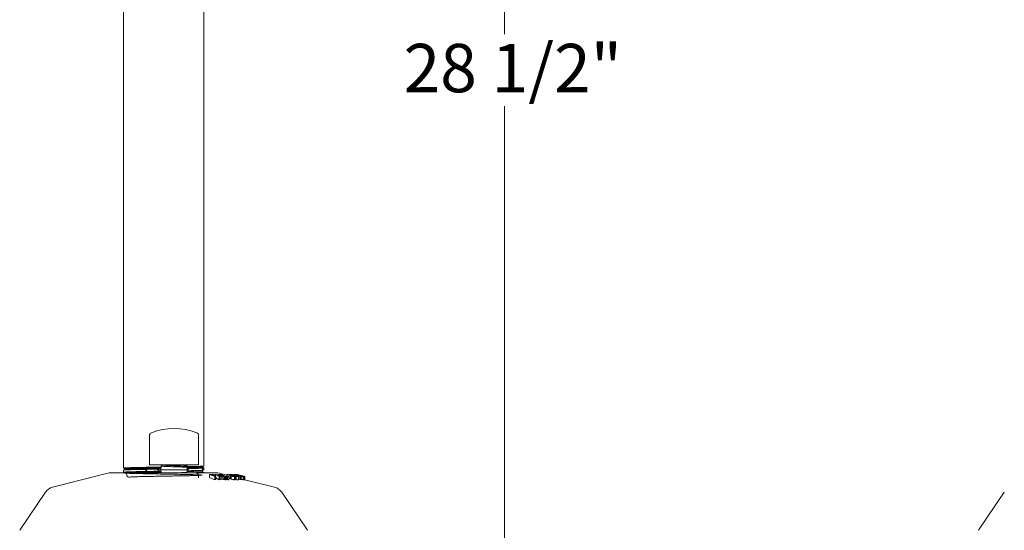
# Model space of a CAD drawing. Units: inches. Extents: x 0.2 to 8.1, y 0.5 to 10.5.
# Drawn here: x 3.1 to 5.7, y 4.7 to 6 of the extents above; entities that cross this region are included whole.
import ezdxf

# ---------------------------------------------------------------- set-up
doc = ezdxf.new("R2010")
doc.units = ezdxf.units.IN
doc.header["$MEASUREMENT"] = 0
doc.styles.add('SLDTEXTSTYLE0', font='TXT', dxfattribs={"width": 0.605})
doc.dimstyles.new('SLDDIMSTYLE2', dxfattribs={"dimtxt": 0.121338, "dimasz": 0.1, "dimexe": 0, "dimexo": 0.0625, "dimgap": 0.030334, "dimtad": 0, "dimtih": 1, "dimtoh": 1, "dimdec": 6, "dimlfac": 8, "dimrnd": 1e-09, "dimzin": 12, "dimdsep": 46, "dimtxsty": 'SLDTEXTSTYLE0', "dimsah": 1, "dimcen": 0.09, "dimadec": 0, "dimazin": 3, "dimtfac": 1, "dimtdec": 3, "dimtofl": 0, "dimtmove": 0, "dimatfit": 3, "dimfxl": 0, "dimfrac": 2, "dimtolj": 1, "dimtzin": 12, "dimarcsym": 0})

# ---------------------------------------------------------------- blocks, each defined once
blk = doc.blocks.new('_D_2')
at = {"color": 7, "linetype": 'Continuous', "lineweight": 0}
for p, q in [((5.0995, 7.5442), (4.2424, 7.5442)), ((4.3674, 7.5442), (4.3674, 5.9591)), ((4.3674, 3.9817), (4.3674, 5.7728)), ((5.0995, 3.9817), (4.2424, 3.9817))]:
    blk.add_line(p, q, dxfattribs=at)
for points in [[(4.3674, 7.5442), (4.3474, 7.4442), (4.3874, 7.4442)], [(4.3674, 3.9817), (4.3874, 4.0817), (4.3474, 4.0817)]]:
    blk.add_solid(points, dxfattribs=at)
at = {"color": 7, "linetype": 'Continuous', "lineweight": 0, "insert": (4.1063, 5.9339), "char_height": 0.125, "attachment_point": 1, "style": 'SLDTEXTSTYLE0'}
blk.add_mtext('28 1/2"', dxfattribs=at)

msp = doc.modelspace()

# ---------------------------------------------------------------- linework, layer by layer
at = {"color": 7, "linetype": 'Continuous', "lineweight": 15}
for p, q in [((3.38205552, 7.26987731), (3.38205552, 4.83810328)), ((3.58955552, 4.84345655), (3.58955552, 7.26452418)), ((3.44953505, 4.92249225), (3.44953505, 4.84662833)), ((3.57641005, 4.84662833), (3.57641005, 4.92249225)), ((3.38546057, 4.83613738), (3.38546057, 4.83480478)), ((3.38564202, 4.83483089), (3.47928995, 4.83738315)), ((3.44953505, 4.84662833), (3.57641005, 4.84662833)), ((3.47939142, 4.84319607), (3.47922255, 4.83352146)), ((3.48276056, 4.84662833), (3.48415378, 4.84582226)), ((3.49342543, 4.84662833), (3.49281323, 4.84627486)), ((3.54614955, 4.83861661), (3.58585104, 4.84021437)), ((3.54652062, 4.8450904), (3.54649377, 4.84662833)), ((3.54672255, 4.83352146), (3.54661438, 4.83971894)), ((3.58625466, 4.84152614), (3.58940464, 4.84334538)), ((3.58629198, 4.84021437), (3.58629198, 4.84154756)), ((3.58955552, 4.83275089), (3.58955552, 4.83832944)), ((3.34140807, 4.82475471), (3.19863264, 4.78863758)), ((3.3490718, 4.82570891), (3.44849917, 4.82570891)), ((3.38205552, 4.83281249), (3.38205552, 4.8273982)), ((3.44849917, 4.82570891), (3.45813692, 4.82570891)), ((3.45813692, 4.82570891), (3.56835531, 4.82570891)), ((3.47922255, 4.83352146), (3.47935892, 4.82570891)), ((3.47922255, 4.83352146), (3.54672255, 4.83352146)), ((3.54661438, 4.82732428), (3.54672255, 4.83352146)), ((3.56835531, 4.82570891), (3.62253924, 4.82570891)), ((3.57607748, 4.81416638), (3.57584503, 4.81860153)), ((3.57632609, 4.81299482), (3.57643239, 4.81282322)), ((3.58600651, 4.82934445), (3.58600651, 4.83067792)), ((3.58955552, 4.82570891), (3.58955552, 4.82729524)), ((3.60800596, 4.82141398), (3.60480804, 4.82139872)), ((3.60480804, 4.81334007), (3.60480804, 4.82139872)), ((3.60480804, 4.82139872), (3.61826075, 4.81614665)), ((3.60480804, 4.81334007), (3.61826075, 4.808088)), ((3.61032433, 4.82043572), (3.61117537, 4.82043631)), ((3.6130769, 4.81936037), (3.61032433, 4.82043572)), ((3.61117537, 4.82010338), (3.61117537, 4.82043631)), ((3.61403367, 4.81936096), (3.6130769, 4.81936037)), ((3.61335644, 4.81936067), (3.61335644, 4.82032778)), ((3.6152028, 4.81938824), (3.6152028, 4.81988104)), ((3.62127164, 4.81616044), (3.61557272, 4.81838593)), ((3.61826075, 4.81614665), (3.62127164, 4.81616044)), ((3.61826075, 4.808088), (3.61826075, 4.81614665)), ((3.61853849, 4.81722757), (3.61853849, 4.81846132)), ((3.61959234, 4.81681603), (3.61959234, 4.81892566)), ((3.62263054, 4.82146238), (3.61986597, 4.8214527)), ((3.61986597, 4.81670926), (3.61986597, 4.8214527)), ((3.61986597, 4.8214527), (3.62929915, 4.81613932)), ((3.62127164, 4.80810178), (3.62127164, 4.81616044)), ((3.62127164, 4.81260235), (3.62929915, 4.80808096)), ((3.64310205, 4.81618244), (3.62263054, 4.82146238)), ((3.62523473, 4.82007082), (3.6322695, 4.81827359)), ((3.62845955, 4.81826156), (3.62523473, 4.82007082)), ((3.62817616, 4.8213471), (3.63113541, 4.82036738)), ((3.63552881, 4.82132099), (3.62817616, 4.8213471)), ((3.62817616, 4.8200321), (3.62817616, 4.8213471)), ((3.6322695, 4.81827359), (3.62845955, 4.81826156)), ((3.62929915, 4.81613932), (3.63213497, 4.81618713)), ((3.62929915, 4.80808096), (3.62929915, 4.81613932)), ((3.64935988, 4.81990861), (3.63020297, 4.82475471)), ((3.63022026, 4.81727979), (3.63606868, 4.81729768)), ((3.63213497, 4.81618713), (3.63022026, 4.81727979)), ((3.63113541, 4.82036738), (3.63349361, 4.82037764)), ((3.63113541, 4.81926886), (3.63113541, 4.82036738)), ((3.63213497, 4.80812848), (3.63213497, 4.81618713)), ((3.63349361, 4.82037764), (3.64629332, 4.8161402)), ((3.63349361, 4.81866078), (3.63349361, 4.82037764)), ((3.63848806, 4.82034156), (3.63552881, 4.82132099)), ((3.6360623, 4.82036884), (3.63848806, 4.82034156)), ((3.64886201, 4.81613198), (3.6360623, 4.82036884)), ((3.63606868, 4.81729768), (3.64026623, 4.81621294)), ((3.63606868, 4.80923902), (3.63606868, 4.81729768)), ((3.63848806, 4.819566), (3.63848806, 4.82034156)), ((3.64026623, 4.81621294), (3.64310205, 4.81618244)), ((3.64026623, 4.80815429), (3.64026623, 4.81621294)), ((3.64310205, 4.80812378), (3.64310205, 4.81618244)), ((3.64629332, 4.8161402), (3.64886201, 4.81613198)), ((3.64629332, 4.80808154), (3.64629332, 4.8161402)), ((3.64886201, 4.80807333), (3.64886201, 4.81613198)), ((3.65402648, 4.82139256), (3.64935988, 4.82139022)), ((3.64935988, 4.82139022), (3.65819331, 4.81847246)), ((3.64935988, 4.81333156), (3.64935988, 4.82139022)), ((3.64935988, 4.81333156), (3.65016744, 4.81306493)), ((3.65016744, 4.81704395), (3.65016744, 4.80898529)), ((3.65105802, 4.80854002), (3.65105802, 4.81659867)), ((3.65394342, 4.82048969), (3.65719377, 4.82047796)), ((3.65683158, 4.8195352), (3.65394342, 4.82048969)), ((3.65719377, 4.82047796), (3.65402648, 4.82139256)), ((3.6541689, 4.80798181), (3.6541689, 4.81604047)), ((3.65461709, 4.80809416), (3.65461709, 4.81615281)), ((3.65461709, 4.81159505), (3.65819331, 4.81041381)), ((3.65658935, 4.82135326), (3.65658935, 4.82065249)), ((3.65719377, 4.81958536), (3.65719377, 4.82047796)), ((3.65819331, 4.81847246), (3.66036003, 4.81831612)), ((3.65819331, 4.81041381), (3.65819331, 4.81847246)), ((3.65819331, 4.81041381), (3.66036003, 4.81025776)), ((3.66036003, 4.81025776), (3.66036003, 4.81831612)), ((3.66043804, 4.81059304), (3.66043804, 4.81865169)), ((3.66043804, 4.81059304), (3.66098548, 4.81055754)), ((3.66085786, 4.81969389), (3.66248799, 4.8197156)), ((3.662974, 4.8174593), (3.66098548, 4.81742352)), ((3.66098548, 4.80936486), (3.66098548, 4.81742352)), ((3.66248799, 4.81883326), (3.66248799, 4.8197156)), ((3.66444225, 4.82157443), (3.66312954, 4.82157384)), ((3.66312954, 4.82157384), (3.67269888, 4.81813132)), ((3.66312954, 4.82059265), (3.66312954, 4.82157384)), ((3.66429628, 4.81840735), (3.66429628, 4.81990039)), ((3.67700185, 4.81820377), (3.66444225, 4.82157443)), ((3.66470393, 4.81712549), (3.66470393, 4.81782538)), ((3.66726197, 4.82158264), (3.67595655, 4.81890366)), ((3.66975199, 4.82116553), (3.66726197, 4.82158264)), ((3.66726197, 4.82081793), (3.66726197, 4.82158264)), ((3.66843511, 4.81829529), (3.67164152, 4.81661217)), ((3.66843511, 4.81719267), (3.66843511, 4.81829529)), ((3.67413585, 4.81817884), (3.66917995, 4.81995789)), ((3.66917995, 4.81995789), (3.67571517, 4.81820377)), ((3.66928285, 4.80799501), (3.66928285, 4.81605367)), ((3.67562085, 4.81937416), (3.66975199, 4.82116553)), ((3.67018372, 4.80823408), (3.67018372, 4.81629273)), ((3.67070242, 4.82149171), (3.67070242, 4.82087542)), ((3.67164152, 4.81661217), (3.67335416, 4.81613433)), ((3.67164152, 4.80855351), (3.67164152, 4.81661217)), ((3.67300317, 4.81708648), (3.67176792, 4.81770247)), ((3.67253881, 4.82031487), (3.67253881, 4.82081969)), ((3.67269888, 4.81813132), (3.67613561, 4.81721027)), ((3.67269888, 4.81723843), (3.67269888, 4.81813132)), ((3.67613792, 4.81705011), (3.67300317, 4.81708648)), ((3.67335416, 4.81613433), (3.67944754, 4.81612612)), ((3.67335416, 4.80807568), (3.67335416, 4.81613433)), ((3.67571517, 4.81820377), (3.67413585, 4.81817884)), ((3.67595655, 4.81848449), (3.67595655, 4.81890366)), ((3.67613561, 4.81721027), (3.67915192, 4.81728155)), ((3.67944754, 4.81612612), (3.67613792, 4.81705011)), ((3.67762031, 4.81819644), (3.67700185, 4.81820377)), ((3.68105706, 4.81727421), (3.67762031, 4.81819644)), ((3.67915192, 4.81728155), (3.68315758, 4.81620678)), ((3.67915192, 4.81620884), (3.67915192, 4.81728155)), ((3.67944754, 4.80806746), (3.67944754, 4.81612612)), ((3.67961965, 4.81968186), (3.68009719, 4.81970621)), ((3.68028888, 4.81748042), (3.68028888, 4.81764029)), ((3.68043859, 4.81728155), (3.68105706, 4.81727421)), ((3.68444425, 4.81620678), (3.68043859, 4.81728155)), ((3.68105706, 4.81711581), (3.68105706, 4.81727421)), ((3.68256637, 4.81736984), (3.68256637, 4.81773005)), ((3.68315758, 4.81620678), (3.68444425, 4.81620678)), ((3.68315758, 4.80814813), (3.68315758, 4.81620678)), ((3.68444425, 4.80814813), (3.68444425, 4.81620678)), ((3.68590505, 4.81829412), (3.69158062, 4.81661158)), ((3.68819653, 4.80801173), (3.68819653, 4.81607039)), ((3.68843488, 4.80808976), (3.68843488, 4.81614841)), ((3.6907043, 4.81708883), (3.68856786, 4.81770482)), ((3.68957664, 4.81741413), (3.68957664, 4.81761418)), ((3.69162005, 4.81705949), (3.6907043, 4.81708883)), ((3.69158062, 4.81661158), (3.69345076, 4.81613521)), ((3.69523344, 4.81613902), (3.69162005, 4.81705949)), ((3.69225924, 4.807978), (3.69225924, 4.81603665)), ((3.69244176, 4.80804459), (3.69244176, 4.81610324)), ((3.69345076, 4.81613521), (3.69523344, 4.81613902)), ((3.69345076, 4.80807656), (3.69345076, 4.81613521)), ((3.69523344, 4.80808037), (3.69523344, 4.81613902)), ((3.69629194, 4.80797507), (3.69629194, 4.81603343)), ((3.69631086, 4.80799589), (3.69631086, 4.81605455)), ((3.61826075, 4.808088), (3.62127164, 4.80810178)), ((3.62929915, 4.80808096), (3.63213497, 4.80812848)), ((3.63213497, 4.809227), (3.63606868, 4.80923902)), ((3.63606868, 4.80923902), (3.64026623, 4.80815429)), ((3.64026623, 4.80815429), (3.64310205, 4.80812378)), ((3.64310205, 4.80913812), (3.64629332, 4.80808154)), ((3.64629332, 4.80808154), (3.64886201, 4.80807333)), ((3.67018372, 4.80931881), (3.67164152, 4.80855351)), ((3.67164152, 4.80855351), (3.67335416, 4.80807568)), ((3.67335416, 4.80807568), (3.67944754, 4.80806746)), ((3.67944754, 4.80914369), (3.68315758, 4.80814813)), ((3.68315758, 4.80814813), (3.68444425, 4.80814813)), ((3.68819653, 4.80801173), (3.68838389, 4.80808976)), ((3.69225924, 4.807978), (3.69232183, 4.80804459)), ((3.69244176, 4.80833352), (3.69345076, 4.80807656)), ((3.69345076, 4.80807656), (3.69523344, 4.80808037)), ((3.69629194, 4.80797507), (3.69623721, 4.80799589)), ((3.7729784, 4.78863758), (3.69631086, 4.80803168)), ((3.1803818, 4.77580616), (3.11399427, 4.6772957)), ((3.85761677, 4.6772957), (3.79122924, 4.77580616)), ((5.65897351, 4.77580616), (5.59258597, 4.6772957))]:
    msp.add_line(p, q, dxfattribs=at)
for centre, radius, start, end in [((3.51297255, 4.77704845), 0.16332976, 68.96332586, 111.03667414), ((3.45703505, 4.92249229), 0.0075, 111.03667414, 180), ((3.56891005, 4.92249229), 0.0075, 0, 68.96332586), ((3.3490718, 4.79445903), 0.03125, 90, 104.19598965), ((3.56835532, 4.81820903), 0.0075, 3, 90), ((3.62253924, 4.79445903), 0.03125, 75.80401035, 90), ((3.20629638, 4.75834193), 0.03125, 104.19598965, 146.02345596), ((3.76531466, 4.75834193), 0.03125, 33.97654404, 75.80401035)]:
    msp.add_arc(centre, radius, start, end, dxfattribs=at)
for points, knots in [([(3.38214444, 4.83802789), (3.3821955, 4.83799836), (3.38331887, 4.83734874), (3.38444275, 4.83670001), (3.38551554, 4.83608077)], [0, 0, 0, 0, 0.0454556836, 1, 1, 1, 1]), ([(3.47934739, 4.84067343), (3.47608194, 4.84061961), (3.46690322, 4.84046831), (3.45237252, 4.84022418), (3.43619078, 4.83993478), (3.4215669, 4.8396478), (3.40863834, 4.83936131), (3.39801368, 4.83907204), (3.3897759, 4.83878656), (3.38482064, 4.83851973), (3.38235937, 4.83829424), (3.38224527, 4.8381624), (3.3821941, 4.83810328)], [0, 0, 0, 0, 0.0626465779, 0.1760903732, 0.2863369032, 0.3997805457, 0.5100276294, 0.6234713943, 0.7337181755, 0.8471615554, 0.9314619029, 1, 1, 1, 1]), ([(3.38578874, 4.83613738), (3.38568932, 4.83616388), (3.38518218, 4.83629906), (3.38778963, 4.83654255), (3.393673, 4.83686769), (3.40309039, 4.83719342), (3.41535675, 4.83751894), (3.43013154, 4.83784469), (3.44687506, 4.83816976), (3.46350472, 4.83846923), (3.47455117, 4.83865993), (3.47931368, 4.83874215)], [0, 0, 0, 0, 0.03046643883, 0.15540673493, 0.28035585171, 0.40531482028, 0.53028656866, 0.65526631749, 0.78025802786, 0.90526154881, 1, 1, 1, 1]), ([(3.43526599, 4.82570891), (3.43873652, 4.83010012), (3.44595963, 4.83923941), (3.46589835, 4.83948793), (3.47494999, 4.83075468), (3.47934486, 4.8265144)], [0, 0, 0, 0, 0.3224000218, 0.6710023229, 1, 1, 1, 1]), ([(3.48402355, 4.84589764), (3.48327107, 4.84546233), (3.48172988, 4.84457074), (3.48018882, 4.84367927), (3.47940016, 4.84322306)], [0, 0, 0, 0, 0.4882431186, 1, 1, 1, 1]), ([(3.54642202, 4.83971542), (3.54620714, 4.83982573), (3.54574978, 4.84006054), (3.54047593, 4.84041935), (3.53224406, 4.8407925), (3.52174608, 4.84116561), (3.51028378, 4.84153872), (3.49913533, 4.84191183), (3.48950764, 4.84228499), (3.48270896, 4.84265794), (3.47926188, 4.84297686), (3.47973141, 4.84317077), (3.47989994, 4.84324037)], [0, 0, 0, 0, 0.09387135, 0.1998056829, 0.3057192824, 0.4116113779, 0.517484858, 0.6233365435, 0.7291679779, 0.8349797261, 0.9407695154, 1, 1, 1, 1]), ([(3.54172529, 4.84250704), (3.54173103, 4.84252298), (3.54176718, 4.84262327), (3.54036178, 4.84280754), (3.53750646, 4.84306097), (3.53323832, 4.84331357), (3.52794992, 4.84356682), (3.52187218, 4.84382007), (3.51533448, 4.84407268), (3.50867508, 4.84432609), (3.50224147, 4.8445787), (3.49637214, 4.84483195), (3.49136137, 4.8450852), (3.48751438, 4.84533782), (3.48493477, 4.84558475), (3.48443987, 4.8457468), (3.48420228, 4.8458246)], [0, 0, 0, 0, 0.0144237577, 0.0907559611, 0.1670751462, 0.2433838162, 0.319680746, 0.3959662701, 0.4722399729, 0.5485019442, 0.6247521656, 0.7009903399, 0.7772165243, 0.8534315924, 0.9296343103, 1, 1, 1, 1]), ([(3.51864299, 4.84662833), (3.52060987, 4.84656289), (3.52632007, 4.84637291), (3.53466252, 4.8460594), (3.54208901, 4.84568598), (3.54619526, 4.8453608), (3.54610542, 4.84515963), (3.54607109, 4.84508277)], [0, 0, 0, 0, 0.126775398, 0.3680522221, 0.6093795762, 0.8507544173, 1, 1, 1, 1]), ([(3.54657208, 4.83977057), (3.54578347, 4.84022656), (3.54420635, 4.84113848), (3.54262975, 4.84205087), (3.54184149, 4.84250704)], [0, 0, 0, 0, 0.5000323968, 1, 1, 1, 1]), ([(3.54198207, 4.84242549), (3.54271675, 4.84285066), (3.54422423, 4.84372305), (3.54573191, 4.844595), (3.54650481, 4.845042)], [0, 0, 0, 0, 0.4873619394, 1, 1, 1, 1]), ([(3.58925916, 4.84345655), (3.58934727, 4.84343076), (3.58975714, 4.84331081), (3.58753689, 4.84309072), (3.58259369, 4.84280792), (3.57463026, 4.84251638), (3.56421181, 4.84223254), (3.55356108, 4.8419851), (3.54590964, 4.84183568), (3.54309682, 4.84178076)], [0, 0, 0, 0, 0.0463063582, 0.2154207402, 0.3894404576, 0.5585553919, 0.7325738206, 0.9016889941, 1, 1, 1, 1]), ([(3.54604069, 4.8277458), (3.5481468, 4.8322525), (3.5530901, 4.84283029), (3.56671642, 4.83778916), (3.5762069, 4.84007942), (3.58309615, 4.83838532), (3.58642028, 4.84423872), (3.58605626, 4.83375648), (3.58590305, 4.82934474)], [0, 0, 0, 0, 0.1357141054, 0.3185373761, 0.5013751527, 0.6842306439, 0.8670997335, 1, 1, 1, 1]), ([(3.54630469, 4.83997854), (3.5485928, 4.84002674), (3.5560343, 4.84018351), (3.56619758, 4.84044885), (3.5763696, 4.84077397), (3.58296426, 4.84109962), (3.58616216, 4.84135046), (3.5859297, 4.84149232), (3.58587476, 4.84152585)], [0, 0, 0, 0, 0.0933932197, 0.303737847, 0.5140991639, 0.7244808622, 0.9348782058, 1, 1, 1, 1]), ([(3.54666752, 4.83667447), (3.55044094, 4.83675492), (3.55880674, 4.83693329), (3.56953036, 4.83720831), (3.57878604, 4.83750524), (3.58532922, 4.83780173), (3.58906814, 4.83807564), (3.58923998, 4.83825275), (3.58931439, 4.83832944)], [0, 0, 0, 0, 0.1450296852, 0.3215358142, 0.5031601658, 0.6796661388, 0.8612910239, 1, 1, 1, 1]), ([(3.58947262, 4.83840306), (3.5894483, 4.83841714), (3.5883737, 4.83903932), (3.58729814, 4.83965983), (3.58624692, 4.84026629)], [0, 0, 0, 0, 0.02263051002, 1, 1, 1, 1]), ([(3.4792846, 4.82996689), (3.47443943, 4.82988756), (3.46369426, 4.82971161), (3.44780964, 4.82943824), (3.43197606, 4.82915019), (3.41781459, 4.82886476), (3.40545596, 4.82857424), (3.3955026, 4.82829068), (3.3879516, 4.82799871), (3.38354439, 4.82771555), (3.38167186, 4.82751286), (3.38214932, 4.82740817), (3.3821948, 4.8273982)], [0, 0, 0, 0, 0.0932056157, 0.2067028203, 0.3170010782, 0.4304977994, 0.5407959386, 0.6542928556, 0.7645914425, 0.878088257, 0.9883863892, 1, 1, 1, 1]), ([(3.38550526, 4.8348306), (3.38445337, 4.83422525), (3.3833966, 4.8336171), (3.38234273, 4.83300393), (3.38233785, 4.8330011)], [0, 0, 0, 0, 0.9953755721, 1, 1, 1, 1]), ([(3.38235152, 4.82720431), (3.38243083, 4.82715855), (3.38329399, 4.82666052), (3.38415676, 4.82616181), (3.38494026, 4.82570891)], [0, 0, 0, 0, 0.0918757255, 1, 1, 1, 1]), ([(3.38241718, 4.83286382), (3.38252859, 4.83292851), (3.38281142, 4.83309275), (3.38660142, 4.83335779), (3.39329869, 4.83365353), (3.40266227, 4.83394886), (3.41445196, 4.83424755), (3.42816063, 4.83454042), (3.44363453, 4.83484073), (3.46016758, 4.83513308), (3.47230409, 4.83534173), (3.47865328, 4.83544982), (3.47925639, 4.83546008)], [0, 0, 0, 0, 0.07522834691, 0.19098017475, 0.30346987062, 0.4192215412, 0.53171072046, 0.6474624062, 0.75995176326, 0.87570360849, 0.98819316699, 1, 1, 1, 1]), ([(3.38932073, 4.82570891), (3.39034795, 4.82124046), (3.39254375, 4.81168867), (3.40139025, 4.81633864), (3.41284292, 4.81545304), (3.42707826, 4.81610318), (3.44333265, 4.81634194), (3.46110404, 4.81669033), (3.47974773, 4.81700982), (3.49860882, 4.81733703), (3.51702139, 4.81766231), (3.53433329, 4.81798752), (3.54993814, 4.81831323), (3.56327847, 4.81863876), (3.57388529, 4.81896451), (3.58138918, 4.81928959), (3.58551303, 4.81961533), (3.58612074, 4.81994085), (3.58318925, 4.82026659), (3.57681273, 4.82059168), (3.56722752, 4.82091739), (3.55476457, 4.82124308), (3.53986245, 4.82156817), (3.52305277, 4.82189392), (3.50492289, 4.82221943), (3.48611573, 4.82254518), (3.46729389, 4.82287027), (3.44912331, 4.823196), (3.43224469, 4.82352154), (3.41725171, 4.82384727), (3.40468114, 4.82417236), (3.39496905, 4.8244981), (3.38846162, 4.82482362), (3.3853952, 4.82514937), (3.38586682, 4.82547445), (3.38987031, 4.82580019), (3.39726352, 4.82612572), (3.40777834, 4.82645146), (3.42105574, 4.82677653), (3.43661652, 4.8271023), (3.45392707, 4.82742775), (3.46843921, 4.8276849), (3.47701946, 4.82783283), (3.47932115, 4.82787252)], [0, 0, 0, 0, 0.0218066973, 0.0466140802, 0.0714241301, 0.0962361365, 0.1210498959, 0.1458662268, 0.1706845394, 0.1955047571, 0.2203275192, 0.2451520135, 0.2699787028, 0.2948077858, 0.3196385803, 0.3444717873, 0.3693070461, 0.39414426, 0.4189837541, 0.4438254822, 0.4686689081, 0.4935148849, 0.5183627675, 0.5432127232, 0.5680651044, 0.5929191799, 0.6177756318, 0.6426343013, 0.6674946657, 0.6923576677, 0.7172225098, 0.742089405, 0.766958729, 0.7918297734, 0.8167030357, 0.8415787147, 0.8664560934, 0.8913358701, 0.9162178722, 0.9411015917, 0.9659877895, 0.9908760799, 1, 1, 1, 1]), ([(3.44849917, 4.82570891), (3.4484924, 4.82570893), (3.44787867, 4.82571003), (3.44728628, 4.825412), (3.44670043, 4.82511727)], [0, 0, 0, 0, 0.0110353653, 1, 1, 1, 1]), ([(3.54613572, 4.82725506), (3.54594689, 4.82716901), (3.54548506, 4.82695855), (3.54045121, 4.82662383), (3.53223905, 4.82625085), (3.52370147, 4.82594551), (3.51821384, 4.82576503), (3.51650763, 4.82570891)], [0, 0, 0, 0, 0.1669780075, 0.4084031725, 0.6497810859, 0.8911101981, 1, 1, 1, 1]), ([(3.54386888, 4.82570891), (3.54398142, 4.82577403), (3.54488244, 4.82629538), (3.54578368, 4.82681657), (3.54657235, 4.82727266)], [0, 0, 0, 0, 0.1249081799, 1, 1, 1, 1]), ([(3.54664569, 4.82911829), (3.55060169, 4.82920579), (3.55946109, 4.82940173), (3.57029856, 4.82970645), (3.57906921, 4.830032), (3.58464707, 4.83035025), (3.58546766, 4.83055964), (3.5858634, 4.83066062)], [0, 0, 0, 0, 0.1702546961, 0.3812833201, 0.5923309913, 0.8033990643, 1, 1, 1, 1]), ([(3.58918776, 4.83271041), (3.58922233, 4.83267419), (3.58934987, 4.83254058), (3.58651619, 4.8323149), (3.58074172, 4.83202287), (3.57219903, 4.83173986), (3.56098889, 4.83144893), (3.55230702, 4.83125286), (3.54697426, 4.8311497), (3.54668105, 4.83114402)], [0, 0, 0, 0, 0.0691956381, 0.2552895539, 0.4361372329, 0.622230937, 0.8030793276, 0.9891728083, 1, 1, 1, 1]), ([(3.54986287, 4.82570891), (3.55344638, 4.82578722), (3.56149403, 4.82596306), (3.57168647, 4.82623737), (3.58041879, 4.82653442), (3.58633808, 4.82682925), (3.5893803, 4.82708482), (3.58925063, 4.8272399), (3.58920435, 4.82729524)], [0, 0, 0, 0, 0.1477843746, 0.3318856016, 0.5213265107, 0.7054273789, 0.894867168, 1, 1, 1, 1]), ([(3.57634096, 4.8130001), (3.57631549, 4.81299461), (3.57626525, 4.81298377), (3.57619945, 4.81380983), (3.576167, 4.81421713)], [0, 0, 0, 0, 0.5069314914, 1, 1, 1, 1]), ([(3.58597535, 4.83066003), (3.58704802, 4.83127939), (3.58814708, 4.831914), (3.58924586, 4.83254908), (3.58927225, 4.83256433)], [0, 0, 0, 0, 0.9759819945, 1, 1, 1, 1]), ([(3.58930773, 4.82746361), (3.58924333, 4.82750077), (3.5881426, 4.82813576), (3.58704236, 4.82877161), (3.58600651, 4.82937026)], [0, 0, 0, 0, 0.0585110543, 1, 1, 1, 1]), ([(3.61811437, 4.81985376), (3.61755468, 4.82005519), (3.61657528, 4.82040767), (3.61467237, 4.82086397), (3.61287027, 4.82117819), (3.61049595, 4.82140579), (3.60903129, 4.82141061), (3.60800596, 4.82141398)], [0, 0, 0, 0, 0.20682166, 0.3619141819, 0.5174449472, 0.6621876184, 1, 1, 1, 1]), ([(3.61117537, 4.82043631), (3.61134129, 4.82043544), (3.61167326, 4.8204337), (3.61236138, 4.82041835), (3.61295954, 4.8203639), (3.61335644, 4.82032778)], [0, 0, 0, 0, 0.2515975061, 0.5033977116, 1, 1, 1, 1]), ([(3.61335644, 4.82032778), (3.61362488, 4.82028614), (3.61413106, 4.82020763), (3.61477339, 4.82003884), (3.61506731, 4.81993083), (3.6152028, 4.81988104)], [0, 0, 0, 0, 0.3783483515, 0.7134336275, 1, 1, 1, 1]), ([(3.6152028, 4.81988104), (3.61536922, 4.8198084), (3.61565535, 4.81968351), (3.61575822, 4.81953073), (3.61563403, 4.81943321), (3.61510047, 4.8193572), (3.61448777, 4.81935936), (3.61403367, 4.81936096)], [0, 0, 0, 0, 0.194570109, 0.3345178749, 0.4748248782, 0.6107620217, 1, 1, 1, 1]), ([(3.61557272, 4.81838593), (3.61583712, 4.81838686), (3.61636598, 4.81838871), (3.61740839, 4.81839602), (3.61808674, 4.81843521), (3.61853849, 4.81846132)], [0, 0, 0, 0, 0.25035720221, 0.5007623981, 1, 1, 1, 1]), ([(3.61853849, 4.81846132), (3.6188899, 4.81852421), (3.61953943, 4.81864045), (3.61967524, 4.81898842), (3.6191946, 4.81940184), (3.61847278, 4.81970382), (3.61811437, 4.81985376)], [0, 0, 0, 0, 0.2826471016, 0.522431041, 0.7628750243, 1, 1, 1, 1]), ([(3.65062191, 4.81716245), (3.65045613, 4.81715254), (3.65014647, 4.81713403), (3.65015798, 4.81699769), (3.65039593, 4.81683558), (3.65076454, 4.81669442), (3.65100979, 4.81661441), (3.65105802, 4.81659867)], [0, 0, 0, 0, 0.2749347739, 0.5135469113, 0.7221887034, 0.9453667524, 1, 1, 1, 1]), ([(3.65372808, 4.81659985), (3.65345421, 4.81667987), (3.65292621, 4.81683415), (3.65203189, 4.81701431), (3.65126636, 4.81712935), (3.65084287, 4.81715826), (3.65065253, 4.81716187), (3.65062191, 4.81716245)], [0, 0, 0, 0, 0.274354178, 0.5289313803, 0.7466039305, 0.9592483834, 1, 1, 1, 1]), ([(3.65105802, 4.81659867), (3.65133753, 4.81651706), (3.65187145, 4.81636116), (3.652774, 4.81618436), (3.65354974, 4.8160683), (3.6539618, 4.81604346), (3.65414567, 4.8160408), (3.6541689, 4.81604047)], [0, 0, 0, 0, 0.2791995143, 0.533335409, 0.7532052456, 0.968819114, 1, 1, 1, 1]), ([(3.6541689, 4.81604047), (3.65431304, 4.81604656), (3.6546031, 4.81605884), (3.65464396, 4.81617166), (3.65446687, 4.81632195), (3.65411166, 4.81647361), (3.65381655, 4.81657073), (3.65372808, 4.81659985)], [0, 0, 0, 0, 0.2290729033, 0.4609797658, 0.6638230587, 0.8992150788, 1, 1, 1, 1]), ([(3.6573487, 4.82154158), (3.65703943, 4.82152448), (3.65647129, 4.82149306), (3.65665158, 4.82119088), (3.65749267, 4.82077197), (3.65896037, 4.8202504), (3.66022581, 4.81987926), (3.66085786, 4.81969389)], [0, 0, 0, 0, 0.2265943473, 0.4162669271, 0.6055156604, 0.8029671172, 1, 1, 1, 1]), ([(3.65730467, 4.81958859), (3.65725338, 4.81958746), (3.65715076, 4.81958522), (3.6569727, 4.81957246), (3.656888, 4.8195501), (3.65683158, 4.8195352)], [0, 0, 0, 0, 0.2501862707, 0.5005800063, 1, 1, 1, 1]), ([(3.66642708, 4.81784943), (3.66546594, 4.81811394), (3.66384027, 4.81856133), (3.66130609, 4.81910017), (3.65929475, 4.81944463), (3.65799529, 4.81957937), (3.65746652, 4.81958643), (3.65730467, 4.81958859)], [0, 0, 0, 0, 0.2979737333, 0.5039920151, 0.7098569109, 0.9111882032, 1, 1, 1, 1]), ([(3.66567795, 4.81995114), (3.66494511, 4.8201448), (3.66347843, 4.82053238), (3.66125189, 4.82102032), (3.65938425, 4.82135791), (3.65810581, 4.82151912), (3.65757471, 4.82153487), (3.6573487, 4.82154158)], [0, 0, 0, 0, 0.2335527732, 0.4674197861, 0.6619511914, 0.8561441932, 1, 1, 1, 1]), ([(3.66036003, 4.81831612), (3.66029388, 4.81835952), (3.66012496, 4.81847037), (3.66003458, 4.8186143), (3.66030677, 4.81863953), (3.66043804, 4.81865169)], [0, 0, 0, 0, 0.2499488975, 0.6382860283, 1, 1, 1, 1]), ([(3.66248799, 4.8197156), (3.66198407, 4.8198644), (3.66118529, 4.82010027), (3.6604849, 4.82038036), (3.66025038, 4.82054266), (3.66036547, 4.82060281), (3.66054021, 4.82060563), (3.66059064, 4.82060644)], [0, 0, 0, 0, 0.3440929445, 0.5454404075, 0.7478400181, 0.9272207, 1, 1, 1, 1]), ([(3.66043804, 4.81865169), (3.6606174, 4.81864485), (3.6609766, 4.81863115), (3.66182655, 4.81850227), (3.66277426, 4.8183179), (3.66378162, 4.81808278), (3.66439325, 4.81791208), (3.66470393, 4.81782538)], [0, 0, 0, 0, 0.1918349189, 0.384159319, 0.5790216987, 0.7861616698, 1, 1, 1, 1]), ([(3.66059064, 4.82060644), (3.66082109, 4.82059448), (3.66120948, 4.82057432), (3.66213782, 4.8204151), (3.66302217, 4.82022985), (3.66376171, 4.82004716), (3.66416469, 4.81993652), (3.66429628, 4.81990039)], [0, 0, 0, 0, 0.2948354119, 0.4969001466, 0.6989457261, 0.9017001044, 1, 1, 1, 1]), ([(3.66098548, 4.81742352), (3.66186597, 4.81720968), (3.66347117, 4.81681985), (3.6658377, 4.81638427), (3.66777455, 4.81611643), (3.66879959, 4.81605481), (3.66922921, 4.81605379), (3.66928285, 4.81605367)], [0, 0, 0, 0, 0.2780164545, 0.5068474296, 0.7354388109, 0.966972065, 1, 1, 1, 1]), ([(3.66613342, 4.81697531), (3.66591999, 4.81698322), (3.66549154, 4.8169991), (3.66450581, 4.81714569), (3.66363702, 4.81731301), (3.66313396, 4.81742401), (3.662974, 4.8174593)], [0, 0, 0, 0, 0.2956159786, 0.5934180296, 0.8707164453, 1, 1, 1, 1]), ([(3.66429628, 4.81990039), (3.66483701, 4.81973757), (3.66618328, 4.8193322), (3.66741652, 4.8188077), (3.66810283, 4.81846245), (3.66843511, 4.81829529)], [0, 0, 0, 0, 0.2572050693, 0.6403711433, 1, 1, 1, 1]), ([(3.66470393, 4.81782538), (3.66512077, 4.81769906), (3.66583831, 4.81748162), (3.6664071, 4.81722003), (3.66659578, 4.8170458), (3.66640798, 4.81698184), (3.6661883, 4.81697661), (3.66613342, 4.81697531)], [0, 0, 0, 0, 0.294439737, 0.506849728, 0.7185794932, 0.9297014446, 1, 1, 1, 1]), ([(3.67176792, 4.81770247), (3.67121551, 4.81796907), (3.67010357, 4.81850569), (3.66793945, 4.81929656), (3.66617453, 4.81980741), (3.66567795, 4.81995114)], [0, 0, 0, 0, 0.4150404547, 0.835413769, 1, 1, 1, 1]), ([(3.66928285, 4.81605367), (3.66961548, 4.81607257), (3.67028324, 4.81611052), (3.67016892, 4.81642784), (3.66938234, 4.81687232), (3.66803325, 4.81737221), (3.66687535, 4.81771624), (3.66642708, 4.81784943)], [0, 0, 0, 0, 0.2142559827, 0.4301227337, 0.6282977763, 0.8560981288, 1, 1, 1, 1]), ([(3.67086375, 4.82155536), (3.67076863, 4.82153756), (3.67059238, 4.82150458), (3.67126503, 4.82122198), (3.67211539, 4.82095342), (3.67253881, 4.82081969)], [0, 0, 0, 0, 0.3705829869, 0.6865973217, 1, 1, 1, 1]), ([(3.6830313, 4.81876051), (3.68169279, 4.81910438), (3.67899839, 4.81979657), (3.67547842, 4.82066114), (3.67299381, 4.82121924), (3.6716335, 4.82148228), (3.67106802, 4.82155143), (3.6708931, 4.8215548), (3.67086375, 4.82155536)], [0, 0, 0, 0, 0.2771600992, 0.5579163455, 0.6978468674, 0.8384772629, 0.9729003299, 1, 1, 1, 1]), ([(3.67253881, 4.82081969), (3.67352251, 4.82053464), (3.67516772, 4.82005791), (3.67790574, 4.81933227), (3.67950076, 4.81891843), (3.68030274, 4.81871036)], [0, 0, 0, 0, 0.4250755166, 0.7109239017, 1, 1, 1, 1]), ([(3.67337416, 4.82152926), (3.6733435, 4.82150248), (3.67329196, 4.82145748), (3.67444173, 4.82108688), (3.67597306, 4.82064481), (3.67779109, 4.82015441), (3.67906588, 4.81982497), (3.67961965, 4.81968186)], [0, 0, 0, 0, 0.2745021443, 0.4614259182, 0.6478152373, 0.8470092063, 1, 1, 1, 1]), ([(3.68026353, 4.81994938), (3.67950826, 4.82013967), (3.67799637, 4.82052059), (3.67588849, 4.82102814), (3.67433761, 4.8213778), (3.67360223, 4.82151477), (3.67343541, 4.82152537), (3.67337416, 4.82152926)], [0, 0, 0, 0, 0.2300819156, 0.4605780085, 0.6907482322, 0.8864654678, 1, 1, 1, 1]), ([(3.68117996, 4.81871476), (3.67995983, 4.8190308), (3.67805957, 4.81952302), (3.67597828, 4.82009048), (3.67496305, 4.82039242), (3.67455033, 4.82054145), (3.67447332, 4.82060007), (3.67454243, 4.82060406), (3.67456323, 4.82060527)], [0, 0, 0, 0, 0.415177676, 0.6466059815, 0.755637561, 0.8657702333, 0.959607554, 1, 1, 1, 1]), ([(3.67456323, 4.82060527), (3.67464808, 4.82059812), (3.67481851, 4.82058378), (3.67548968, 4.82045179), (3.676543, 4.82021765), (3.67889966, 4.8196476), (3.68084738, 4.81914609), (3.68228787, 4.81877518)], [0, 0, 0, 0, 0.0959220033, 0.1926519124, 0.3204051176, 0.4973879166, 1, 1, 1, 1]), ([(3.67457364, 4.82153366), (3.67461644, 4.82150974), (3.67468698, 4.82147031), (3.67583933, 4.82114505), (3.6772654, 4.82076243), (3.67874271, 4.82037765), (3.67967957, 4.82013986), (3.68001513, 4.82005469)], [0, 0, 0, 0, 0.303554445, 0.5003052665, 0.6973992278, 0.8916154587, 1, 1, 1, 1]), ([(3.68068191, 4.82003709), (3.6797967, 4.82026078), (3.67827618, 4.82064502), (3.67641134, 4.82111076), (3.67523652, 4.82139672), (3.67468994, 4.82152068), (3.67460571, 4.82153008), (3.67457364, 4.82153366)], [0, 0, 0, 0, 0.2824100462, 0.4850974315, 0.688495124, 0.8814191491, 1, 1, 1, 1]), ([(3.68362689, 4.81771039), (3.68264408, 4.81796128), (3.68094465, 4.81839509), (3.67860486, 4.81891321), (3.67686729, 4.8192507), (3.67596629, 4.81937026), (3.67569039, 4.81937338), (3.67562085, 4.81937416)], [0, 0, 0, 0, 0.2937012813, 0.5078554617, 0.7216297744, 0.929840286, 1, 1, 1, 1]), ([(3.67595655, 4.81890366), (3.67659061, 4.81870655), (3.6775493, 4.81840852), (3.67901343, 4.81798069), (3.67985895, 4.81775503), (3.68028888, 4.81764029)], [0, 0, 0, 0, 0.4898088256, 0.7405812635, 1, 1, 1, 1]), ([(3.68009719, 4.81970621), (3.67959172, 4.8198368), (3.67874162, 4.82005642), (3.67773588, 4.82033434), (3.67712579, 4.82051732), (3.67694086, 4.82059125), (3.67698233, 4.82059658), (3.67699515, 4.82059823)], [0, 0, 0, 0, 0.3036083882, 0.5106024323, 0.7182553414, 0.9128425057, 1, 1, 1, 1]), ([(3.67699515, 4.82059823), (3.67709288, 4.82058723), (3.67725706, 4.82056876), (3.67797034, 4.82041197), (3.67874953, 4.82022896), (3.67949301, 4.82004557), (3.67993631, 4.8199331), (3.68008023, 4.81989658)], [0, 0, 0, 0, 0.2938067041, 0.4936305515, 0.6930875081, 0.9003536507, 1, 1, 1, 1]), ([(3.68052813, 4.81999338), (3.68019757, 4.82007761), (3.6796261, 4.82022321), (3.67894563, 4.8204023), (3.67852624, 4.82051687), (3.67835198, 4.82056874), (3.67835671, 4.82057226), (3.6783585, 4.82057359)], [0, 0, 0, 0, 0.2814304881, 0.4865348998, 0.6917019132, 0.8836124932, 1, 1, 1, 1]), ([(3.6783585, 4.82057359), (3.67840491, 4.82056614), (3.67848332, 4.82055355), (3.67896542, 4.82043827), (3.679542, 4.82029707), (3.6801617, 4.8201423), (3.68056283, 4.82004069), (3.68072528, 4.81999954)], [0, 0, 0, 0, 0.2798185856, 0.4727378511, 0.6652742007, 0.864436331, 1, 1, 1, 1]), ([(3.68119463, 4.81770541), (3.68078101, 4.81781698), (3.68007654, 4.81800701), (3.67938863, 4.81823465), (3.67905043, 4.81837907), (3.67907767, 4.81842134), (3.67915643, 4.81842654), (3.67917218, 4.81842759)], [0, 0, 0, 0, 0.3118486012, 0.53113540992, 0.75096631125, 0.95019808198, 1, 1, 1, 1]), ([(3.67917218, 4.81842759), (3.67928677, 4.81842164), (3.6795175, 4.81840967), (3.68025167, 4.81827517), (3.68110542, 4.81809186), (3.68189858, 4.81790267), (3.68238486, 4.81777697), (3.68256637, 4.81773005)], [0, 0, 0, 0, 0.2259661367, 0.4549688747, 0.6492560834, 0.8690777158, 1, 1, 1, 1]), ([(3.68001513, 4.82005469), (3.68081109, 4.81985508), (3.68230328, 4.81948087), (3.68367465, 4.81915252), (3.68427619, 4.81901012), (3.6843517, 4.81899225)], [0, 0, 0, 0, 0.4999302059, 0.9372207023, 1, 1, 1, 1]), ([(3.68008023, 4.81989658), (3.68072026, 4.81973034), (3.68227701, 4.81932599), (3.68415578, 4.81880181), (3.6853323, 4.81846035), (3.68590505, 4.81829412)], [0, 0, 0, 0, 0.2637781588, 0.6415973576, 1, 1, 1, 1]), ([(3.68856786, 4.81770482), (3.68763299, 4.81797086), (3.6857512, 4.81850637), (3.68281464, 4.81929443), (3.68082806, 4.81980445), (3.68026353, 4.81994938)], [0, 0, 0, 0, 0.4140843068, 0.8334994834, 1, 1, 1, 1]), ([(3.68028888, 4.81764029), (3.68102079, 4.81745456), (3.68248821, 4.8170822), (3.68466901, 4.81660897), (3.68658065, 4.8162407), (3.68772812, 4.81607972), (3.68807869, 4.81607273), (3.68819653, 4.81607039)], [0, 0, 0, 0, 0.2203170352, 0.441724319, 0.6606843784, 0.8859540913, 1, 1, 1, 1]), ([(3.68030274, 4.81871036), (3.68164645, 4.81836566), (3.68409696, 4.81773704), (3.68735394, 4.81695275), (3.68975437, 4.81642392), (3.69125949, 4.81613762), (3.69196796, 4.81604568), (3.6921865, 4.81603891), (3.69225924, 4.81603665)], [0, 0, 0, 0, 0.2810536309, 0.5125548805, 0.660338428, 0.8092971005, 0.9365250666, 1, 1, 1, 1]), ([(3.68298746, 4.81940203), (3.68294948, 4.81940807), (3.68287298, 4.81942024), (3.68237302, 4.819537), (3.68173756, 4.81969115), (3.68109535, 4.81985025), (3.68068219, 4.81995451), (3.68052813, 4.81999338)], [0, 0, 0, 0, 0.2269807609, 0.4571040199, 0.6556798475, 0.8716138148, 1, 1, 1, 1]), ([(3.68477635, 4.8189899), (3.68443118, 4.81907942), (3.68363201, 4.8192867), (3.68223347, 4.81964419), (3.68114435, 4.81991998), (3.68068191, 4.82003709)], [0, 0, 0, 0, 0.3043422759, 0.7046189652, 1, 1, 1, 1]), ([(3.68072528, 4.81999954), (3.68106468, 4.81991343), (3.68165245, 4.8197643), (3.682356, 4.81958173), (3.68280815, 4.81946084), (3.68299063, 4.81940797), (3.68298831, 4.81940362), (3.68298746, 4.81940203)], [0, 0, 0, 0, 0.2785360269, 0.4823819406, 0.6864849013, 0.8850069612, 1, 1, 1, 1]), ([(3.68865878, 4.81696563), (3.68857057, 4.81697253), (3.68839326, 4.81698641), (3.68768328, 4.81712256), (3.68657328, 4.81736618), (3.68430727, 4.8179105), (3.68248107, 4.81838015), (3.68117996, 4.81871476)], [0, 0, 0, 0, 0.1037457369, 0.2085337052, 0.3466482592, 0.5345108623, 1, 1, 1, 1]), ([(3.68461194, 4.81700405), (3.68448039, 4.8170133), (3.68423546, 4.81703052), (3.68347913, 4.81717099), (3.68263488, 4.81734916), (3.68183146, 4.81754088), (3.68135827, 4.81766313), (3.68119463, 4.81770541)], [0, 0, 0, 0, 0.2373271624, 0.4418650723, 0.6538178188, 0.8802862739, 1, 1, 1, 1]), ([(3.68228787, 4.81877518), (3.68322502, 4.81853182), (3.68464316, 4.81816356), (3.68649062, 4.81767123), (3.68730719, 4.81743973), (3.68772131, 4.81732232)], [0, 0, 0, 0, 0.4898645371, 0.7412865369, 1, 1, 1, 1]), ([(3.68256637, 4.81773005), (3.68296484, 4.81762292), (3.68366366, 4.81743505), (3.68435374, 4.81720991), (3.68472257, 4.81706002), (3.68471109, 4.81701189), (3.68462924, 4.81700542), (3.68461194, 4.81700405)], [0, 0, 0, 0, 0.29343124218, 0.51460575874, 0.73544056713, 0.944073229, 1, 1, 1, 1]), ([(3.69225924, 4.81603665), (3.69237682, 4.81605266), (3.69257632, 4.81607982), (3.69183725, 4.81635994), (3.69034503, 4.81681385), (3.68740783, 4.81762606), (3.68468093, 4.81833291), (3.6830313, 4.81876051)], [0, 0, 0, 0, 0.1796763388, 0.304850905, 0.4295341187, 0.654899037, 1, 1, 1, 1]), ([(3.68819653, 4.81607039), (3.68832759, 4.8160885), (3.68859068, 4.81612485), (3.68798567, 4.81641186), (3.68682154, 4.81681664), (3.68526633, 4.81727536), (3.68407453, 4.81759161), (3.68362689, 4.81771039)], [0, 0, 0, 0, 0.21209083, 0.4257226876, 0.6245579227, 0.8589813213, 1, 1, 1, 1]), ([(3.6843517, 4.81899225), (3.68466114, 4.81890651), (3.68541575, 4.81869744), (3.68706895, 4.81825601), (3.68862435, 4.81785572), (3.68945641, 4.81764468), (3.68957664, 4.81761418)], [0, 0, 0, 0, 0.2458772465, 0.5996228141, 0.9421439013, 1, 1, 1, 1]), ([(3.69028595, 4.81761007), (3.68933231, 4.81785106), (3.68755197, 4.81830095), (3.68571564, 4.81876055), (3.68499032, 4.81893765), (3.68477635, 4.8189899)], [0, 0, 0, 0, 0.4485066698, 0.8373085809, 1, 1, 1, 1]), ([(3.68941441, 4.81772741), (3.6891055, 4.81780614), (3.68848589, 4.81796406), (3.68763512, 4.81818835), (3.68697352, 4.81836879), (3.68665271, 4.81846382), (3.68665608, 4.81847086), (3.68665741, 4.81847364)], [0, 0, 0, 0, 0.1905809584, 0.3822606729, 0.6178520553, 0.848965032, 1, 1, 1, 1]), ([(3.68665741, 4.81847364), (3.68671088, 4.81846493), (3.6868099, 4.81844882), (3.68740961, 4.81830646), (3.68817267, 4.81811931), (3.68902137, 4.81790769), (3.68957453, 4.81776778), (3.68982579, 4.81770423)], [0, 0, 0, 0, 0.2441018333, 0.4519832855, 0.6595511972, 0.8453602357, 1, 1, 1, 1]), ([(3.68772131, 4.81732232), (3.68799623, 4.81724011), (3.6884475, 4.81710518), (3.68875386, 4.81698398), (3.68869154, 4.81697195), (3.68865878, 4.81696563)], [0, 0, 0, 0, 0.42506000412, 0.69771859983, 1, 1, 1, 1]), ([(3.69256201, 4.81697766), (3.69249696, 4.8169877), (3.69238672, 4.81700473), (3.69169259, 4.81716556), (3.69087609, 4.81736211), (3.69006343, 4.81756314), (3.68957378, 4.81768707), (3.68941441, 4.81772741)], [0, 0, 0, 0, 0.2932174423, 0.4968766995, 0.700383488, 0.9024867718, 1, 1, 1, 1]), ([(3.68957664, 4.81761418), (3.69056094, 4.81736732), (3.692227, 4.81694948), (3.69426879, 4.81646021), (3.69561356, 4.81615115), (3.69615029, 4.81604634), (3.69625049, 4.81603721), (3.69629194, 4.81603343)], [0, 0, 0, 0, 0.2720220229, 0.4604353517, 0.6498856953, 0.8551575733, 1, 1, 1, 1]), ([(3.68982579, 4.81770423), (3.69023363, 4.81760068), (3.69094218, 4.81742077), (3.69176751, 4.81720644), (3.69230323, 4.81706365), (3.692568, 4.81698729), (3.69256394, 4.81698075), (3.69256201, 4.81697766)], [0, 0, 0, 0, 0.2515480581, 0.4370161599, 0.6219458719, 0.8207004886, 1, 1, 1, 1]), ([(3.69629194, 4.81603343), (3.69629135, 4.81604443), (3.69629036, 4.8160629), (3.69538771, 4.81630655), (3.69405095, 4.81665254), (3.6923157, 4.81709584), (3.69098732, 4.81743238), (3.69028595, 4.81761007)], [0, 0, 0, 0, 0.2639844112, 0.4431368575, 0.6225855657, 0.8007314801, 1, 1, 1, 1]), ([(3.65020821, 4.80898529), (3.65019943, 4.80896695), (3.65017426, 4.80891438), (3.65040661, 4.8087747), (3.650764, 4.80863587), (3.6510097, 4.80855577), (3.65105802, 4.80854002)], [0, 0, 0, 0, 0.1869446833, 0.5356675556, 0.9086862567, 1, 1, 1, 1]), ([(3.65105802, 4.80854002), (3.65133753, 4.80845839), (3.65187145, 4.80830247), (3.652774, 4.80812584), (3.65354973, 4.80800925), (3.65396181, 4.80798575), (3.65414567, 4.80798225), (3.6541689, 4.80798181)], [0, 0, 0, 0, 0.2792004115, 0.5333371228, 0.7532076659, 0.9688180178, 1, 1, 1, 1]), ([(3.6541689, 4.80798181), (3.65432046, 4.80798651), (3.65458201, 4.80799462), (3.6545848, 4.80806469), (3.65458597, 4.80809416)], [0, 0, 0, 0, 0.5794897254, 1, 1, 1, 1]), ([(3.66098548, 4.80936486), (3.66186597, 4.80915103), (3.66347117, 4.8087612), (3.6658377, 4.80832561), (3.66777455, 4.80805777), (3.66879959, 4.80799616), (3.66922921, 4.80799514), (3.66928285, 4.80799501)], [0, 0, 0, 0, 0.2780164545, 0.5068474296, 0.7354388109, 0.966972065, 1, 1, 1, 1]), ([(3.66928285, 4.80799501), (3.66965203, 4.80800594), (3.67019044, 4.80802187), (3.67010191, 4.80818333), (3.67007409, 4.80823408)], [0, 0, 0, 0, 0.6856904393, 1, 1, 1, 1]), ([(3.68444425, 4.80860749), (3.68450618, 4.80859379), (3.68527852, 4.80842294), (3.6865676, 4.80818913), (3.6877296, 4.80802026), (3.68807907, 4.80801388), (3.68819653, 4.80801173)], [0, 0, 0, 0, 0.0330622954, 0.4123027753, 0.8024716229, 1, 1, 1, 1]), ([(3.68843488, 4.80866263), (3.68886167, 4.80856743), (3.68996923, 4.80832038), (3.69125355, 4.80808119), (3.69196858, 4.8079868), (3.69218665, 4.8079802), (3.69225924, 4.807978)], [0, 0, 0, 0, 0.21565415226, 0.55962923178, 0.85342380602, 1, 1, 1, 1]), ([(3.69523344, 4.80818304), (3.69531078, 4.80816528), (3.69586272, 4.80803855), (3.69612584, 4.80799372), (3.69624333, 4.80798052), (3.69629194, 4.80797507)], [0, 0, 0, 0, 0.08720938914, 0.6223804197, 1, 1, 1, 1])]:
    msp.add_open_spline(points, degree=3, knots=knots, dxfattribs=at)

# ---------------------------------------------------------------- dimensions: what is measured, and where the dimension line sits
at = {"color": 7, "linetype": 'Continuous', "lineweight": 0}
dim = msp.add_linear_dim(base=(4.36736973, 7.54416982), p1=(5.1494531, 3.98166982), p2=(5.1494531, 7.54416982), angle=90, dimstyle='SLDDIMSTYLE2', dxfattribs=at)
dim.commit()
dim.dimension.update_dxf_attribs({"geometry": '_D_2', "text_midpoint": (4.36736973, 5.86594985), "dimtype": 160})

doc.saveas('drawing.dxf')
